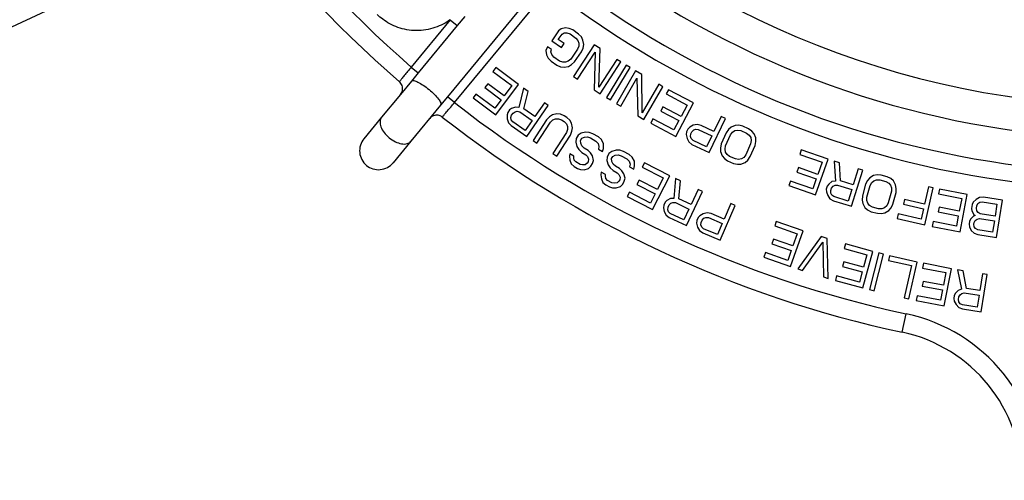
# Model space of a CAD drawing. Units: inches. Extents: x 0.2 to 33.9, y 0.2 to 21.8.
# Drawn here: x 19.3 to 20.9, y 15.3 to 16 of the extents above; entities that cross this region are included whole.
import ezdxf

# ---------------------------------------------------------------- set-up
doc = ezdxf.new("R2010")
doc.units = ezdxf.units.IN
doc.header["$MEASUREMENT"] = 0

msp = doc.modelspace()

# ---------------------------------------------------------------- linework, layer by layer
at = {"linetype": 'Continuous'}
for p, q in [((19.2184, 15.9903), (19.7003, 16.215)), ((20.1869, 16.1074), (20.031, 15.9182)), ((20.1869, 16.1074), (20.031, 15.9182)), ((20.0426, 15.9087), (20.1985, 16.0978)), ((20.0595, 16.0511), (20.0472, 16.0361)), ((20.0356, 16.0456), (19.9712, 15.9675)), ((20.0472, 16.0361), (19.9828, 15.958)), ((20.0356, 16.0456), (20.0472, 16.0361)), ((20.2257, 16.0321), (20.2184, 16.0307)), ((20.2315, 16.0312), (20.2257, 16.0321)), ((20.2143, 16.0271), (20.2029, 16.0107)), ((20.2138, 16.0128), (20.2199, 16.0215)), ((20.2184, 16.0307), (20.2143, 16.0271)), ((20.2199, 16.0215), (20.2233, 16.024)), ((20.2233, 16.024), (20.228, 16.024)), ((20.228, 16.024), (20.2331, 16.0221)), ((20.2376, 16.0286), (20.2315, 16.0312)), ((20.2331, 16.0221), (20.2427, 16.0153)), ((20.2472, 16.0219), (20.2376, 16.0286)), ((20.2518, 16.0171), (20.2472, 16.0219)), ((20.2545, 16.0119), (20.2518, 16.0171)), ((20.196, 16.0009), (20.1933, 15.9947)), ((20.2024, 15.9964), (20.196, 16.0009)), ((20.2029, 16.0107), (20.2189, 15.9995)), ((20.2234, 16.0061), (20.2138, 16.0128)), ((20.2189, 15.9995), (20.2234, 16.0061)), ((20.2729, 16.0041), (20.2391, 15.9516)), ((20.2427, 16.0153), (20.2462, 16.0113)), ((20.2477, 16.0021), (20.2457, 15.997)), ((20.2462, 16.0113), (20.2478, 16.0069)), ((20.2478, 16.0069), (20.2477, 16.0021)), ((20.2558, 16.0046), (20.2545, 16.0119)), ((20.2548, 15.9987), (20.2558, 16.0046)), ((20.2828, 15.9978), (20.2729, 16.0041)), ((20.1933, 15.9947), (20.1945, 15.9874)), ((20.1945, 15.9874), (20.1972, 15.9822)), ((20.2012, 15.9924), (20.2024, 15.9964)), ((20.2029, 15.988), (20.2012, 15.9924)), ((20.2064, 15.9839), (20.2029, 15.988)), ((20.216, 15.9772), (20.2064, 15.9839)), ((20.2457, 15.997), (20.2343, 15.9806)), ((20.2407, 15.9762), (20.2521, 15.9925)), ((20.2457, 15.9473), (20.2745, 15.9921)), ((20.2521, 15.9925), (20.2548, 15.9987)), ((20.2745, 15.9921), (20.273, 15.9297)), ((20.2806, 15.9343), (20.2828, 15.9978)), ((19.9712, 15.9675), (19.9828, 15.958)), ((20.1972, 15.9822), (20.2018, 15.9774)), ((20.2018, 15.9774), (20.2114, 15.9707)), ((20.2114, 15.9707), (20.2175, 15.968)), ((20.221, 15.9753), (20.216, 15.9772)), ((20.2175, 15.968), (20.2233, 15.9672)), ((20.2257, 15.9753), (20.221, 15.9753)), ((20.2233, 15.9672), (20.2306, 15.9686)), ((20.2301, 15.977), (20.2257, 15.9753)), ((20.2343, 15.9806), (20.2301, 15.977)), ((20.2306, 15.9686), (20.2358, 15.9715)), ((20.2358, 15.9715), (20.2407, 15.9762)), ((20.3102, 15.9801), (20.2806, 15.9343)), ((20.2829, 15.9234), (20.3167, 15.9759)), ((20.3257, 15.9706), (20.2932, 15.9172)), ((20.3167, 15.9759), (20.3102, 15.9801)), ((20.3324, 15.9666), (20.3257, 15.9706)), ((19.9828, 15.958), (19.9715, 15.9443)), ((20.1106, 15.9665), (20.1058, 15.9601)), ((20.1058, 15.9601), (20.1372, 15.9368)), ((20.1482, 15.9385), (20.1106, 15.9665)), ((20.2391, 15.9516), (20.2457, 15.9473)), ((20.2998, 15.9132), (20.3324, 15.9666)), ((20.3412, 15.961), (20.31, 15.9068)), ((20.3514, 15.9552), (20.3412, 15.961)), ((20.3524, 15.8917), (20.3514, 15.9552)), ((19.9715, 15.9443), (19.9534, 15.9223)), ((20.0973, 15.9399), (20.0925, 15.9335)), ((20.1244, 15.9197), (20.0973, 15.9399)), ((20.1108, 15.8884), (20.1482, 15.9385)), ((20.1372, 15.9368), (20.1244, 15.9197)), ((20.3168, 15.9029), (20.3433, 15.949)), ((20.3433, 15.949), (20.345, 15.8867)), ((20.3796, 15.9389), (20.3524, 15.8917)), ((20.3551, 15.8809), (20.3863, 15.935)), ((20.3863, 15.935), (20.3796, 15.9389)), ((19.9534, 15.9223), (19.9222, 15.8845)), ((20.031, 15.9182), (20.0197, 15.9045)), ((20.031, 15.9182), (20.0197, 15.9045)), ((20.0426, 15.9087), (20.031, 15.9182)), ((20.078, 15.9228), (20.0733, 15.9164)), ((20.1093, 15.8995), (20.078, 15.9228)), ((20.0925, 15.9335), (20.1197, 15.9133)), ((20.1566, 15.9324), (20.1488, 15.9006)), ((20.1641, 15.9272), (20.1566, 15.9324)), ((20.1568, 15.8983), (20.1641, 15.9272)), ((20.273, 15.9297), (20.2829, 15.9234)), ((20.3955, 15.93), (20.3918, 15.923)), ((20.3918, 15.923), (20.4263, 15.9047)), ((20.4369, 15.9082), (20.3955, 15.93)), ((20.0197, 15.9045), (19.9705, 15.8448)), ((20.0733, 15.9164), (20.1108, 15.8884)), ((20.1197, 15.9133), (20.1093, 15.8995)), ((20.1616, 15.8528), (20.1973, 15.9042)), ((20.1909, 15.9086), (20.1749, 15.8857)), ((20.1973, 15.9042), (20.1909, 15.9086)), ((20.2932, 15.9172), (20.2998, 15.9132)), ((20.31, 15.9068), (20.3168, 15.9029)), ((20.4078, 15.8529), (20.4369, 15.9082)), ((20.4263, 15.9047), (20.4164, 15.8859)), ((20.1304, 15.8923), (20.1292, 15.8883)), ((20.1292, 15.8883), (20.1294, 15.8817)), ((20.1334, 15.8967), (20.1304, 15.8923)), ((20.1368, 15.8992), (20.1334, 15.8967)), ((20.1356, 15.8839), (20.1368, 15.8879)), ((20.143, 15.9014), (20.1368, 15.8992)), ((20.1368, 15.8879), (20.1391, 15.8912)), ((20.1391, 15.8912), (20.1424, 15.8937)), ((20.1424, 15.8937), (20.1461, 15.8944)), ((20.1488, 15.9006), (20.143, 15.9014)), ((20.1461, 15.8944), (20.1501, 15.8933)), ((20.1501, 15.8933), (20.1704, 15.8791)), ((20.1749, 15.8857), (20.1568, 15.8983)), ((20.2042, 15.8885), (20.1991, 15.8854)), ((20.2114, 15.8901), (20.2042, 15.8885)), ((20.2173, 15.8895), (20.2114, 15.8901)), ((20.2235, 15.8871), (20.2173, 15.8895)), ((20.2278, 15.8843), (20.2235, 15.8871)), ((20.345, 15.8867), (20.3551, 15.8809)), ((20.3864, 15.9017), (20.3827, 15.8947)), ((20.3827, 15.8947), (20.4127, 15.8789)), ((20.4164, 15.8859), (20.3864, 15.9017)), ((20.4826, 15.8859), (20.4705, 15.8608)), ((20.4896, 15.8825), (20.4826, 15.8859)), ((19.9222, 15.8845), (19.8931, 15.8491)), ((20.1294, 15.8817), (20.1314, 15.8755)), ((20.1314, 15.8755), (20.136, 15.8707)), ((20.1362, 15.8802), (20.1356, 15.8839)), ((20.136, 15.8707), (20.1616, 15.8528)), ((20.1387, 15.8769), (20.1362, 15.8802)), ((20.159, 15.8628), (20.1387, 15.8769)), ((20.1704, 15.8791), (20.159, 15.8628)), ((20.1944, 15.8805), (20.1721, 15.8459)), ((20.1786, 15.8417), (20.201, 15.8763)), ((20.1991, 15.8854), (20.1944, 15.8805)), ((20.201, 15.8763), (20.205, 15.8801)), ((20.205, 15.8801), (20.2093, 15.882)), ((20.2093, 15.882), (20.214, 15.8821)), ((20.214, 15.8821), (20.2191, 15.8804)), ((20.2191, 15.8804), (20.2235, 15.8776)), ((20.2235, 15.8776), (20.2272, 15.8736)), ((20.2272, 15.8736), (20.229, 15.8693)), ((20.2326, 15.8796), (20.2278, 15.8843)), ((20.2355, 15.8746), (20.2326, 15.8796)), ((20.237, 15.8673), (20.2355, 15.8746)), ((20.37, 15.8818), (20.3663, 15.8747)), ((20.3663, 15.8747), (20.4078, 15.8529)), ((20.4046, 15.8636), (20.37, 15.8818)), ((20.4127, 15.8789), (20.4046, 15.8636)), ((20.4365, 15.8712), (20.4307, 15.8682)), ((20.4429, 15.8726), (20.4365, 15.8712)), ((20.4493, 15.8709), (20.4429, 15.8726)), ((20.4705, 15.8608), (20.4493, 15.8709)), ((20.4625, 15.8262), (20.4896, 15.8825)), ((20.5058, 15.8708), (20.4989, 15.868)), ((20.5117, 15.8712), (20.5058, 15.8708)), ((20.5182, 15.8698), (20.5117, 15.8712)), ((20.5277, 15.8656), (20.5182, 15.8698)), ((20.2272, 15.8593), (20.2049, 15.8247)), ((20.2114, 15.8205), (20.2338, 15.8551)), ((20.229, 15.8645), (20.2272, 15.8593)), ((20.229, 15.8693), (20.229, 15.8645)), ((20.2338, 15.8551), (20.2363, 15.8614)), ((20.2363, 15.8614), (20.237, 15.8673)), ((20.2467, 15.8549), (20.2432, 15.8492)), ((20.2516, 15.8581), (20.2467, 15.8549)), ((20.2588, 15.86), (20.2516, 15.8581)), ((20.2647, 15.8596), (20.2588, 15.86)), ((20.2709, 15.8574), (20.2647, 15.8596)), ((20.2799, 15.8521), (20.2709, 15.8574)), ((20.4254, 15.8603), (20.4249, 15.8562)), ((20.4249, 15.8562), (20.4261, 15.8497)), ((20.4277, 15.8651), (20.4254, 15.8603)), ((20.4307, 15.8682), (20.4277, 15.8651)), ((20.4319, 15.8528), (20.4325, 15.8569)), ((20.4325, 15.8569), (20.4342, 15.8605)), ((20.4342, 15.8605), (20.4371, 15.8636)), ((20.4371, 15.8636), (20.4406, 15.8648)), ((20.4406, 15.8648), (20.4447, 15.8643)), ((20.4447, 15.8643), (20.467, 15.8536)), ((20.467, 15.8536), (20.4583, 15.8356)), ((20.4906, 15.8586), (20.4826, 15.8404)), ((20.4897, 15.8372), (20.4977, 15.8555)), ((20.4944, 15.8642), (20.4906, 15.8586)), ((20.4989, 15.868), (20.4944, 15.8642)), ((20.4977, 15.8555), (20.501, 15.8599)), ((20.501, 15.8599), (20.505, 15.8625)), ((20.505, 15.8625), (20.5097, 15.8633)), ((20.5097, 15.8633), (20.515, 15.8625)), ((20.515, 15.8625), (20.5245, 15.8583)), ((20.5245, 15.8583), (20.5288, 15.855)), ((20.5331, 15.8618), (20.5277, 15.8656)), ((20.5288, 15.855), (20.5313, 15.851)), ((20.5369, 15.8573), (20.5331, 15.8618)), ((20.5395, 15.8503), (20.5369, 15.8573)), ((19.8931, 15.8491), (19.8933, 15.8494)), ((19.9705, 15.8448), (19.9413, 15.8094)), ((20.1721, 15.8459), (20.1786, 15.8417)), ((20.2432, 15.8492), (20.2427, 15.8433)), ((20.2427, 15.8433), (20.2445, 15.8361)), ((20.2506, 15.8463), (20.2527, 15.8498)), ((20.2508, 15.8416), (20.2506, 15.8463)), ((20.2528, 15.8373), (20.2508, 15.8416)), ((20.2527, 15.8498), (20.257, 15.8518)), ((20.2566, 15.8335), (20.2528, 15.8373)), ((20.257, 15.8518), (20.2617, 15.8521)), ((20.2617, 15.8521), (20.2668, 15.8506)), ((20.2668, 15.8506), (20.2758, 15.8452)), ((20.2758, 15.8452), (20.2795, 15.8414)), ((20.2795, 15.8414), (20.2808, 15.836)), ((20.2848, 15.8476), (20.2799, 15.8521)), ((20.2883, 15.8408), (20.2848, 15.8476)), ((20.2882, 15.8331), (20.2883, 15.8408)), ((20.4261, 15.8497), (20.429, 15.8438)), ((20.429, 15.8438), (20.4343, 15.8398)), ((20.4331, 15.8493), (20.4319, 15.8528)), ((20.436, 15.8464), (20.4331, 15.8493)), ((20.4343, 15.8398), (20.4625, 15.8262)), ((20.4583, 15.8356), (20.436, 15.8464)), ((20.4826, 15.8404), (20.4811, 15.8337)), ((20.4888, 15.8318), (20.4897, 15.8372)), ((20.5311, 15.8409), (20.5231, 15.8226)), ((20.5303, 15.8195), (20.5383, 15.8378)), ((20.5321, 15.8463), (20.5311, 15.8409)), ((20.5313, 15.851), (20.5321, 15.8463)), ((20.5383, 15.8378), (20.5398, 15.8444)), ((20.5398, 15.8444), (20.5395, 15.8503)), ((20.2049, 15.8247), (20.2114, 15.8205)), ((20.2329, 15.8244), (20.232, 15.8203)), ((20.2396, 15.8204), (20.2329, 15.8244)), ((20.2445, 15.8361), (20.2476, 15.8311)), ((20.2476, 15.8311), (20.2525, 15.8266)), ((20.2525, 15.8266), (20.2592, 15.8226)), ((20.2633, 15.8295), (20.2566, 15.8335)), ((20.2592, 15.8226), (20.2618, 15.8195)), ((20.2671, 15.8256), (20.2633, 15.8295)), ((20.2702, 15.8207), (20.2671, 15.8256)), ((20.2719, 15.8134), (20.2702, 15.8207)), ((20.2808, 15.836), (20.2799, 15.8319)), ((20.2799, 15.8319), (20.2866, 15.8279)), ((20.2866, 15.8279), (20.2882, 15.8331)), ((20.2974, 15.8247), (20.2942, 15.8189)), ((20.3023, 15.8281), (20.2974, 15.8247)), ((20.3094, 15.8302), (20.3023, 15.8281)), ((20.3036, 15.8197), (20.3078, 15.822)), ((20.3078, 15.822), (20.3125, 15.8224)), ((20.3153, 15.83), (20.3094, 15.8302)), ((20.3125, 15.8224), (20.3177, 15.821)), ((20.3216, 15.828), (20.3153, 15.83)), ((20.3177, 15.821), (20.3268, 15.816)), ((20.3307, 15.823), (20.3216, 15.828)), ((20.3358, 15.8186), (20.3307, 15.823)), ((20.4811, 15.8337), (20.4814, 15.8278)), ((20.4814, 15.8278), (20.484, 15.8209)), ((20.484, 15.8209), (20.4877, 15.8163)), ((20.4896, 15.8271), (20.4888, 15.8318)), ((20.4921, 15.8231), (20.4896, 15.8271)), ((20.4963, 15.8198), (20.4921, 15.8231)), ((20.5231, 15.8226), (20.5198, 15.8183)), ((20.6147, 15.8307), (20.6121, 15.8232)), ((20.6121, 15.8232), (20.6489, 15.8103)), ((20.659, 15.8152), (20.6147, 15.8307)), ((19.9413, 15.8094), (19.9415, 15.8096)), ((20.232, 15.8203), (20.2326, 15.8137)), ((20.2326, 15.8137), (20.235, 15.8076)), ((20.235, 15.8076), (20.2399, 15.8031)), ((20.2394, 15.8174), (20.2396, 15.8204)), ((20.2402, 15.8138), (20.2394, 15.8174)), ((20.2429, 15.8107), (20.2402, 15.8138)), ((20.2496, 15.8066), (20.2429, 15.8107)), ((20.2536, 15.8058), (20.2496, 15.8066)), ((20.2583, 15.806), (20.2536, 15.8058)), ((20.2615, 15.8088), (20.2583, 15.806)), ((20.2629, 15.8111), (20.2615, 15.8088)), ((20.2618, 15.8195), (20.2638, 15.8152)), ((20.2638, 15.8152), (20.2629, 15.8111)), ((20.2675, 15.8036), (20.2703, 15.8082)), ((20.2703, 15.8082), (20.2719, 15.8134)), ((20.2942, 15.8189), (20.2939, 15.813)), ((20.2939, 15.813), (20.2959, 15.8058)), ((20.2959, 15.8058), (20.2991, 15.8009)), ((20.3017, 15.8163), (20.3036, 15.8197)), ((20.302, 15.8115), (20.3017, 15.8163)), ((20.3041, 15.8073), (20.302, 15.8115)), ((20.3081, 15.8036), (20.3041, 15.8073)), ((20.3268, 15.816), (20.3307, 15.8123)), ((20.3307, 15.8123), (20.3322, 15.8069)), ((20.3322, 15.8069), (20.3314, 15.8028)), ((20.3395, 15.812), (20.3358, 15.8186)), ((20.3397, 15.8043), (20.3395, 15.812)), ((20.3559, 15.8092), (20.3522, 15.8021)), ((20.3976, 15.7879), (20.3559, 15.8092)), ((20.4877, 15.8163), (20.4931, 15.8125)), ((20.4931, 15.8125), (20.5027, 15.8083)), ((20.5059, 15.8157), (20.4963, 15.8198)), ((20.5027, 15.8083), (20.5092, 15.807)), ((20.5112, 15.8148), (20.5059, 15.8157)), ((20.5092, 15.807), (20.515, 15.8073)), ((20.5158, 15.8157), (20.5112, 15.8148)), ((20.515, 15.8073), (20.5219, 15.8101)), ((20.5198, 15.8183), (20.5158, 15.8157)), ((20.5219, 15.8101), (20.5264, 15.8139)), ((20.5264, 15.8139), (20.5303, 15.8195)), ((20.6383, 15.7562), (20.659, 15.8152)), ((20.6489, 15.8103), (20.6419, 15.7902)), ((20.6688, 15.8119), (20.671, 15.7792)), ((20.6776, 15.8092), (20.6688, 15.8119)), ((20.6792, 15.7795), (20.6776, 15.8092)), ((20.2399, 15.8031), (20.2455, 15.7998)), ((20.2455, 15.7998), (20.2506, 15.7983)), ((20.2506, 15.7983), (20.2565, 15.7979)), ((20.2565, 15.7979), (20.2637, 15.7998)), ((20.2637, 15.7998), (20.2675, 15.8036)), ((20.2847, 15.7937), (20.2839, 15.7896)), ((20.2839, 15.7896), (20.2848, 15.7831)), ((20.2915, 15.7899), (20.2847, 15.7937)), ((20.2914, 15.787), (20.2915, 15.7899)), ((20.2991, 15.8009), (20.3042, 15.7966)), ((20.3042, 15.7966), (20.311, 15.7928)), ((20.3149, 15.7998), (20.3081, 15.8036)), ((20.311, 15.7928), (20.3138, 15.7898)), ((20.3138, 15.7898), (20.3159, 15.7856)), ((20.3188, 15.7961), (20.3149, 15.7998)), ((20.3221, 15.7913), (20.3188, 15.7961)), ((20.324, 15.7841), (20.3221, 15.7913)), ((20.3314, 15.8028), (20.3383, 15.799)), ((20.3383, 15.799), (20.3397, 15.8043)), ((20.3522, 15.8021), (20.387, 15.7843)), ((20.61, 15.8014), (20.6073, 15.7938)), ((20.6073, 15.7938), (20.6393, 15.7826)), ((20.6419, 15.7902), (20.61, 15.8014)), ((20.6976, 15.7376), (20.7161, 15.7973)), ((20.7087, 15.7996), (20.7004, 15.7729)), ((20.7161, 15.7973), (20.7087, 15.7996)), ((20.7396, 15.7894), (20.7339, 15.7881)), ((20.7462, 15.789), (20.7396, 15.7894)), ((20.7563, 15.7863), (20.7462, 15.789)), ((20.2848, 15.7831), (20.2874, 15.777)), ((20.2874, 15.777), (20.2924, 15.7727)), ((20.2924, 15.7834), (20.2914, 15.787)), ((20.2952, 15.7803), (20.2924, 15.7834)), ((20.2924, 15.7727), (20.2981, 15.7696)), ((20.302, 15.7765), (20.2952, 15.7803)), ((20.306, 15.7758), (20.302, 15.7765)), ((20.3108, 15.7762), (20.306, 15.7758)), ((20.3138, 15.7791), (20.3108, 15.7762)), ((20.3151, 15.7814), (20.3138, 15.7791)), ((20.3159, 15.7856), (20.3151, 15.7814)), ((20.3163, 15.7701), (20.32, 15.7742)), ((20.32, 15.7742), (20.3226, 15.7788)), ((20.3226, 15.7788), (20.324, 15.7841)), ((20.3472, 15.7808), (20.3435, 15.7737)), ((20.3435, 15.7737), (20.3737, 15.7583)), ((20.3773, 15.7654), (20.3472, 15.7808)), ((20.3691, 15.7322), (20.3976, 15.7879)), ((20.387, 15.7843), (20.3773, 15.7654)), ((20.4069, 15.7833), (20.4045, 15.7506)), ((20.4152, 15.7794), (20.4069, 15.7833)), ((20.4127, 15.7497), (20.4152, 15.7794)), ((20.5967, 15.7792), (20.5941, 15.7717)), ((20.6336, 15.7663), (20.5967, 15.7792)), ((20.6393, 15.7826), (20.6336, 15.7663)), ((20.6599, 15.7743), (20.6575, 15.7709)), ((20.6652, 15.7782), (20.6599, 15.7743)), ((20.671, 15.7792), (20.6652, 15.7782)), ((20.667, 15.7707), (20.6703, 15.7725)), ((20.6703, 15.7725), (20.6744, 15.7726)), ((20.6744, 15.7726), (20.698, 15.7653)), ((20.7004, 15.7729), (20.6792, 15.7795)), ((20.7206, 15.7738), (20.7154, 15.7546)), ((20.7236, 15.7799), (20.7206, 15.7738)), ((20.7275, 15.7844), (20.7236, 15.7799)), ((20.7339, 15.7881), (20.7275, 15.7844)), ((20.7281, 15.7718), (20.7308, 15.7766)), ((20.7308, 15.7766), (20.7343, 15.7798)), ((20.7343, 15.7798), (20.7388, 15.7813)), ((20.7388, 15.7813), (20.7442, 15.7813)), ((20.7442, 15.7813), (20.7542, 15.7785)), ((20.7542, 15.7785), (20.7589, 15.7759)), ((20.7622, 15.7833), (20.7563, 15.7863)), ((20.7589, 15.7759), (20.762, 15.7723)), ((20.762, 15.7723), (20.7635, 15.7678)), ((20.7666, 15.7794), (20.7622, 15.7833)), ((20.7702, 15.7729), (20.7666, 15.7794)), ((20.7714, 15.7671), (20.7702, 15.7729)), ((20.2981, 15.7696), (20.3033, 15.7682)), ((20.3033, 15.7682), (20.3092, 15.768)), ((20.3092, 15.768), (20.3163, 15.7701)), ((20.331, 15.7607), (20.3274, 15.7536)), ((20.3658, 15.7429), (20.331, 15.7607)), ((20.3737, 15.7583), (20.3658, 15.7429)), ((20.4251, 15.7056), (20.4517, 15.7622)), ((20.4446, 15.7655), (20.4327, 15.7403)), ((20.4517, 15.7622), (20.4446, 15.7655)), ((20.5941, 15.7717), (20.6383, 15.7562)), ((20.6575, 15.7709), (20.6559, 15.7658)), ((20.6559, 15.7658), (20.656, 15.7616)), ((20.656, 15.7616), (20.6582, 15.7554)), ((20.6634, 15.7635), (20.6646, 15.7673)), ((20.6635, 15.7593), (20.6634, 15.7635)), ((20.6652, 15.756), (20.6635, 15.7593)), ((20.6646, 15.7673), (20.667, 15.7707)), ((20.6685, 15.7536), (20.6652, 15.756)), ((20.698, 15.7653), (20.6921, 15.7462)), ((20.723, 15.7525), (20.7281, 15.7718)), ((20.7633, 15.7623), (20.7582, 15.7431)), ((20.7635, 15.7678), (20.7633, 15.7623)), ((20.7657, 15.741), (20.7709, 15.7603)), ((20.7709, 15.7603), (20.7714, 15.7671)), ((20.8246, 15.7696), (20.8181, 15.7411)), ((20.8183, 15.707), (20.8322, 15.7679)), ((20.8322, 15.7679), (20.8246, 15.7696)), ((20.8424, 15.7657), (20.8409, 15.7579)), ((20.8409, 15.7579), (20.8793, 15.7505)), ((20.8885, 15.7569), (20.8424, 15.7657)), ((20.8766, 15.6955), (20.8885, 15.7569)), ((20.3274, 15.7536), (20.3691, 15.7322)), ((20.39, 15.7442), (20.3877, 15.7394)), ((20.3929, 15.7473), (20.39, 15.7442)), ((20.3987, 15.7504), (20.3929, 15.7473)), ((20.3948, 15.7361), (20.3965, 15.7397)), ((20.3965, 15.7397), (20.3994, 15.7427)), ((20.4045, 15.7506), (20.3987, 15.7504)), ((20.3994, 15.7427), (20.4029, 15.744)), ((20.4029, 15.744), (20.407, 15.7436)), ((20.407, 15.7436), (20.4293, 15.733)), ((20.4327, 15.7403), (20.4127, 15.7497)), ((20.4983, 15.742), (20.4873, 15.7164)), ((20.5055, 15.7389), (20.4983, 15.742)), ((20.6582, 15.7554), (20.6619, 15.75)), ((20.6619, 15.75), (20.6678, 15.7468)), ((20.6678, 15.7468), (20.6976, 15.7376)), ((20.6921, 15.7462), (20.6685, 15.7536)), ((20.7154, 15.7546), (20.715, 15.7478)), ((20.715, 15.7478), (20.7161, 15.742)), ((20.7161, 15.742), (20.7197, 15.7355)), ((20.7228, 15.7471), (20.723, 15.7525)), ((20.7243, 15.7425), (20.7228, 15.7471)), ((20.7274, 15.7389), (20.7243, 15.7425)), ((20.7582, 15.7431), (20.7555, 15.7383)), ((20.7627, 15.735), (20.7657, 15.741)), ((20.7851, 15.7487), (20.7833, 15.7409)), ((20.7833, 15.7409), (20.8163, 15.7333)), ((20.8181, 15.7411), (20.7851, 15.7487)), ((20.8793, 15.7505), (20.8753, 15.7296)), ((20.8965, 15.7406), (20.8955, 15.7341)), ((20.8984, 15.7444), (20.8965, 15.7406)), ((20.903, 15.749), (20.8984, 15.7444)), ((20.9088, 15.7522), (20.903, 15.749)), ((20.904, 15.7381), (20.9059, 15.7419)), ((20.9059, 15.7419), (20.9089, 15.7441)), ((20.9154, 15.7525), (20.9088, 15.7522)), ((20.9089, 15.7441), (20.9129, 15.7448)), ((20.9129, 15.7448), (20.9374, 15.741)), ((20.9463, 15.7477), (20.9154, 15.7525)), ((20.9374, 15.741), (20.9343, 15.7213)), ((20.9367, 15.6859), (20.9463, 15.7477)), ((20.3877, 15.7394), (20.3872, 15.7352)), ((20.3872, 15.7352), (20.3885, 15.7287)), ((20.3885, 15.7287), (20.3915, 15.7229)), ((20.3943, 15.7319), (20.3948, 15.7361)), ((20.3955, 15.7284), (20.3943, 15.7319)), ((20.3985, 15.7255), (20.3955, 15.7284)), ((20.4209, 15.715), (20.3985, 15.7255)), ((20.4293, 15.733), (20.4209, 15.715)), ((20.4529, 15.7253), (20.4472, 15.722)), ((20.4592, 15.7269), (20.4529, 15.7253)), ((20.4657, 15.7256), (20.4592, 15.7269)), ((20.4873, 15.7164), (20.4657, 15.7256)), ((20.4808, 15.6815), (20.5055, 15.7389)), ((20.7197, 15.7355), (20.7241, 15.7316)), ((20.7241, 15.7316), (20.73, 15.7286)), ((20.7321, 15.7363), (20.7274, 15.7389)), ((20.73, 15.7286), (20.7401, 15.7259)), ((20.7421, 15.7336), (20.7321, 15.7363)), ((20.7401, 15.7259), (20.7467, 15.7255)), ((20.7475, 15.7335), (20.7421, 15.7336)), ((20.7467, 15.7255), (20.7524, 15.7267)), ((20.752, 15.7351), (20.7475, 15.7335)), ((20.7555, 15.7383), (20.752, 15.7351)), ((20.7524, 15.7267), (20.7588, 15.7305)), ((20.7588, 15.7305), (20.7627, 15.735)), ((20.7743, 15.7252), (20.7726, 15.7175)), ((20.8124, 15.7165), (20.7743, 15.7252)), ((20.8163, 15.7333), (20.8124, 15.7165)), ((20.842, 15.736), (20.8405, 15.7282)), ((20.8405, 15.7282), (20.8737, 15.7218)), ((20.8753, 15.7296), (20.842, 15.736)), ((20.8955, 15.7341), (20.8961, 15.7299)), ((20.8961, 15.7299), (20.8992, 15.7241)), ((20.8992, 15.7241), (20.9015, 15.7223)), ((20.9034, 15.7342), (20.904, 15.7381)), ((20.904, 15.73), (20.9034, 15.7342)), ((20.9062, 15.727), (20.904, 15.73)), ((20.9099, 15.7251), (20.9062, 15.727)), ((20.9343, 15.7213), (20.9099, 15.7251)), ((20.3915, 15.7229), (20.3968, 15.7189)), ((20.3968, 15.7189), (20.4251, 15.7056)), ((20.4423, 15.7139), (20.4419, 15.7098)), ((20.4419, 15.7098), (20.4434, 15.7033)), ((20.4444, 15.7188), (20.4423, 15.7139)), ((20.4472, 15.722), (20.4444, 15.7188)), ((20.4491, 15.7067), (20.4495, 15.7109)), ((20.4495, 15.7109), (20.4511, 15.7145)), ((20.4511, 15.7145), (20.4538, 15.7177)), ((20.4538, 15.7177), (20.4573, 15.7191)), ((20.4573, 15.7191), (20.4614, 15.7188)), ((20.4614, 15.7188), (20.4841, 15.709)), ((20.4841, 15.709), (20.4763, 15.6907)), ((20.5734, 15.7125), (20.5708, 15.705)), ((20.6177, 15.697), (20.5734, 15.7125)), ((20.7726, 15.7175), (20.8183, 15.707)), ((20.8321, 15.7122), (20.8306, 15.7044)), ((20.8705, 15.7048), (20.8321, 15.7122)), ((20.8737, 15.7218), (20.8705, 15.7048)), ((20.8922, 15.713), (20.8914, 15.7078)), ((20.8914, 15.7078), (20.892, 15.7036)), ((20.8941, 15.7168), (20.8922, 15.713)), ((20.8988, 15.7214), (20.8941, 15.7168)), ((20.9015, 15.7223), (20.8988, 15.7214)), ((20.8993, 15.7079), (20.8997, 15.7105)), ((20.9, 15.7038), (20.8993, 15.7079)), ((20.8997, 15.7105), (20.9016, 15.7143)), ((20.9016, 15.7143), (20.9046, 15.7165)), ((20.9046, 15.7165), (20.9086, 15.7172)), ((20.9086, 15.7172), (20.9331, 15.7134)), ((20.9331, 15.7134), (20.9302, 15.695)), ((20.4434, 15.7033), (20.4466, 15.6976)), ((20.4466, 15.6976), (20.4521, 15.6938)), ((20.4505, 15.7032), (20.4491, 15.7067)), ((20.4535, 15.7005), (20.4505, 15.7032)), ((20.4521, 15.6938), (20.4808, 15.6815)), ((20.4763, 15.6907), (20.4535, 15.7005)), ((20.5708, 15.705), (20.6077, 15.6921)), ((20.597, 15.638), (20.6177, 15.697)), ((20.6077, 15.6921), (20.6007, 15.672)), ((20.8306, 15.7044), (20.8766, 15.6955)), ((20.892, 15.7036), (20.8951, 15.6978)), ((20.8951, 15.6978), (20.8996, 15.693)), ((20.8996, 15.693), (20.9058, 15.6907)), ((20.9021, 15.7007), (20.9, 15.7038)), ((20.9058, 15.6988), (20.9021, 15.7007)), ((20.9302, 15.695), (20.9058, 15.6988)), ((20.9058, 15.6907), (20.9367, 15.6859)), ((20.5687, 15.6832), (20.5661, 15.6756)), ((20.5661, 15.6756), (20.598, 15.6645)), ((20.6007, 15.672), (20.5687, 15.6832)), ((20.6475, 15.6875), (20.609, 15.634)), ((20.6164, 15.6317), (20.6501, 15.6783)), ((20.6574, 15.6844), (20.6475, 15.6875)), ((20.6501, 15.6783), (20.6512, 15.6209)), ((20.6587, 15.6185), (20.6574, 15.6844)), ((20.6873, 15.6753), (20.6852, 15.6676)), ((20.7325, 15.6629), (20.6873, 15.6753)), ((20.5554, 15.661), (20.5528, 15.6535)), ((20.5923, 15.6481), (20.5554, 15.661)), ((20.598, 15.6645), (20.5923, 15.6481)), ((20.6852, 15.6676), (20.7229, 15.6573)), ((20.716, 15.6027), (20.7325, 15.6629)), ((20.7426, 15.6605), (20.7274, 15.5999)), ((20.735, 15.598), (20.7502, 15.6586)), ((20.7502, 15.6586), (20.7426, 15.6605)), ((20.5528, 15.6535), (20.597, 15.638)), ((20.6846, 15.6457), (20.6825, 15.638)), ((20.7172, 15.6368), (20.6846, 15.6457)), ((20.7229, 15.6573), (20.7172, 15.6368)), ((20.7603, 15.6559), (20.7585, 15.6482)), ((20.7585, 15.6482), (20.7966, 15.6395)), ((20.806, 15.6455), (20.7603, 15.6559)), ((20.7921, 15.5846), (20.806, 15.6455)), ((20.8162, 15.6434), (20.8147, 15.6355)), ((20.8622, 15.6344), (20.8162, 15.6434)), ((20.609, 15.634), (20.6164, 15.6317)), ((20.6825, 15.638), (20.7151, 15.6291)), ((20.7151, 15.6291), (20.7105, 15.6124)), ((20.7966, 15.6395), (20.7845, 15.5863)), ((20.8147, 15.6355), (20.853, 15.6281)), ((20.853, 15.6281), (20.849, 15.6072)), ((20.8503, 15.5731), (20.8622, 15.6344)), ((20.8725, 15.6326), (20.8792, 15.6005)), ((20.8815, 15.6312), (20.8725, 15.6326)), ((20.8874, 15.6019), (20.8815, 15.6312)), ((20.9136, 15.626), (20.9092, 15.5985)), ((20.9213, 15.6248), (20.9136, 15.626)), ((20.6512, 15.6209), (20.6587, 15.6185)), ((20.6729, 15.6228), (20.6708, 15.6151)), ((20.6708, 15.6151), (20.716, 15.6027)), ((20.7105, 15.6124), (20.6729, 15.6228)), ((20.8157, 15.6136), (20.8142, 15.6058)), ((20.849, 15.6072), (20.8157, 15.6136)), ((20.9115, 15.5631), (20.9213, 15.6248)), ((20.7274, 15.5999), (20.735, 15.598)), ((20.8142, 15.6058), (20.8474, 15.5994)), ((20.8474, 15.5994), (20.8441, 15.5824)), ((20.869, 15.5941), (20.8671, 15.5904)), ((20.8737, 15.5987), (20.869, 15.5941)), ((20.8792, 15.6005), (20.8737, 15.5987)), ((20.8765, 15.5916), (20.8795, 15.5938)), ((20.8795, 15.5938), (20.8835, 15.5945)), ((20.8835, 15.5945), (20.9081, 15.5906)), ((20.9092, 15.5985), (20.8874, 15.6019)), ((20.7845, 15.5863), (20.7921, 15.5846)), ((20.8058, 15.5898), (20.8043, 15.582)), ((20.8043, 15.582), (20.8503, 15.5731)), ((20.8441, 15.5824), (20.8058, 15.5898)), ((20.8671, 15.5904), (20.8662, 15.5851)), ((20.8662, 15.5851), (20.8669, 15.581)), ((20.8669, 15.581), (20.8699, 15.5751)), ((20.8739, 15.5839), (20.8746, 15.5878)), ((20.8746, 15.5797), (20.8739, 15.5839)), ((20.8746, 15.5878), (20.8765, 15.5916)), ((20.8767, 15.5767), (20.8746, 15.5797)), ((20.908, 15.5906), (20.9048, 15.5709)), ((20.8699, 15.5751), (20.8744, 15.5703)), ((20.8744, 15.5703), (20.8806, 15.568)), ((20.8804, 15.5748), (20.8767, 15.5767)), ((20.9048, 15.5709), (20.8804, 15.5748)), ((20.8806, 15.568), (20.9115, 15.5631)), ((20.7812, 15.5295), (20.7878, 15.5601))]:
    msp.add_line(p, q, dxfattribs=at)
for centre, radius, start, end in [((21.1714, 17.3507), 1.8625, 176.3874, 229.0884), ((21.1714, 17.3507), 1.8313, 176.4125, 229.0528), ((21.1714, 17.3507), 1.5021, 180, 310), ((21.1714, 17.3507), 1.4477, 180, 0), ((21.1714, 17.3507), 1.5584, 232.1695, 262.8597), ((21.1714, 17.3507), 1.5862, 232.1708, 262.8292), ((19.9418, 15.9318), 0.015, 19.559, 49.0884), ((19.9418, 15.9318), 0.015, 3.6388, 19.559), ((19.9418, 15.9318), 0.015, 320.5, 350.0294), ((19.9418, 15.9318), 0.015, 320.5, 350.0295), ((19.9418, 15.9318), 0.015, 350.0295, 3.6388), ((21.1714, 17.3507), 1.8313, 231.9472, 257.9089), ((20.0132, 15.873), 0.015, 110.9703, 140.4998), ((20.0132, 15.873), 0.015, 110.9705, 140.5), ((20.0132, 15.873), 0.015, 95.0188, 110.9703), ((20.0132, 15.873), 0.015, 81.4409, 95.0188), ((20.0132, 15.873), 0.015, 51.9116, 81.4409), ((21.1714, 17.3507), 1.8625, 231.9116, 257.9089), ((20.7289, 15.2851), 0.2812, 359.9999, 77.9088), ((20.7289, 15.2851), 0.25, 0, 77.9089)]:
    msp.add_arc(centre, radius, start, end, dxfattribs=at)
for points, knots in [([(20.0356, 16.0456), (20.0319, 16.0429), (20.0238, 16.0379), (20.0103, 16.0321), (19.9953, 16.0284), (19.9796, 16.0272), (19.964, 16.0286), (19.9492, 16.0325), (19.9359, 16.0385), (19.9245, 16.0457), (19.918, 16.0513), (19.9151, 16.0541)], [0, 0, 0, 0, 0.0137341, 0.0285187, 0.0439784, 0.0597433, 0.0754735, 0.0908397, 0.1054755, 0.1190035, 0.1310762, 0.1310762, 0.1310762, 0.1310762]), ([(19.9712, 15.9675), (19.9692, 15.965), (19.9654, 15.9603), (19.9615, 15.9555), (19.9597, 15.9532)], [0, 0, 0, 0, 0.00960219, 0.01838641, 0.01838641, 0.01838641, 0.01838641]), ([(19.9597, 15.9532), (19.9582, 15.9514), (19.9559, 15.9485), (19.9532, 15.9451), (19.9519, 15.9436), (19.9516, 15.9432)], [0, 0, 0, 0, 0.00693362, 0.01138452, 0.01288472, 0.01288472, 0.01288472, 0.01288472]), ([(19.9715, 15.9443), (19.9723, 15.9452), (19.9767, 15.9452), (19.9829, 15.9424), (19.9915, 15.9373), (20.0006, 15.9304), (20.0091, 15.9229), (20.0156, 15.9153), (20.0196, 15.9098), (20.0205, 15.9055), (20.0197, 15.9045)], [0, 0, 0, 0, 0.00378461, 0.0110019, 0.0212766, 0.03325096, 0.04522505, 0.05549893, 0.06271508, 0.06650483, 0.06650483, 0.06650483, 0.06650483]), ([(20.031, 15.895), (20.0328, 15.8971), (20.0367, 15.9017), (20.0405, 15.9063), (20.0426, 15.9087)], [0, 0, 0, 0, 0.0083648, 0.017967, 0.017967, 0.017967, 0.017967]), ([(20.0224, 15.8848), (20.0227, 15.8852), (20.024, 15.8867), (20.0268, 15.89), (20.0293, 15.893), (20.0309, 15.8949), (20.031, 15.895)], [0, 0, 0, 0, 0.0015002, 0.00595111, 0.01288472, 0.01330413, 0.01330413, 0.01330413, 0.01330413]), ([(19.9222, 15.8845), (19.9207, 15.8827), (19.9189, 15.8771), (19.9209, 15.868), (19.9263, 15.8588), (19.9345, 15.8503), (19.9444, 15.8439), (19.9545, 15.8403), (19.9638, 15.8401), (19.9689, 15.8429), (19.9705, 15.8448)], [0, 0, 0, 0, 0.00733501, 0.0163064, 0.02717961, 0.03921775, 0.05125609, 0.06212982, 0.07110184, 0.07843716, 0.07843716, 0.07843716, 0.07843716]), ([(19.8931, 15.8491), (19.8905, 15.846), (19.8865, 15.8386), (19.8853, 15.8262), (19.8889, 15.8142), (19.8968, 15.8045), (19.9078, 15.7986), (19.9202, 15.7973), (19.9322, 15.8009), (19.9387, 15.8062), (19.9413, 15.8094)], [0, 0, 0, 0, 0.01219374, 0.02438713, 0.03658029, 0.04877334, 0.06096638, 0.07315955, 0.08535294, 0.09754621, 0.09754621, 0.09754621, 0.09754621])]:
    msp.add_open_spline(points, degree=3, knots=knots, dxfattribs=at)

doc.saveas('drawing.dxf')
